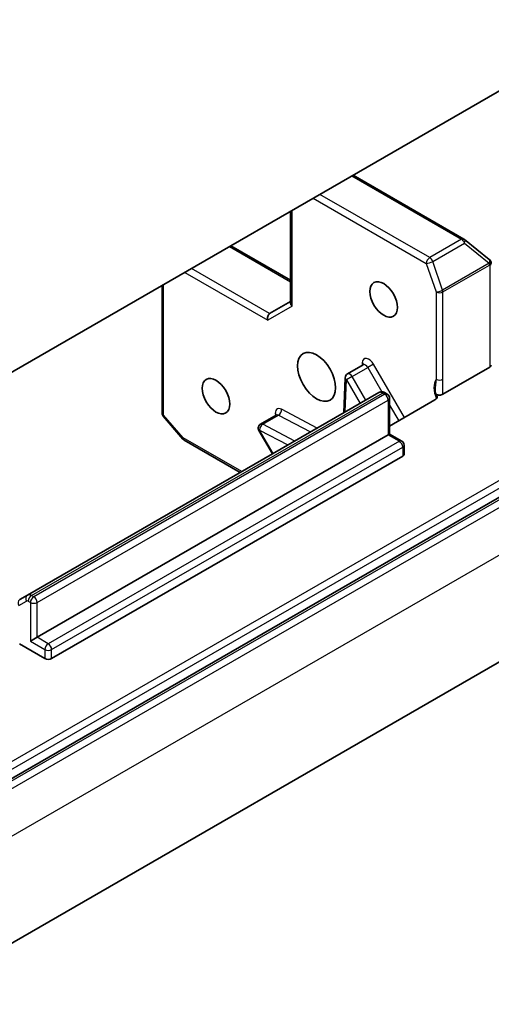
# Model space of a CAD drawing. Units: millimetres. Extents: x -1914 to 6151, y 28 to 1439.
# Drawn here: x -320 to -278, y 293 to 382 of the extents above; entities that cross this region are included whole.
import ezdxf

# ---------------------------------------------------------------- set-up
doc = ezdxf.new("R2010")
doc.units = ezdxf.units.MM
doc.header["$LTSCALE"] = 3.5
doc.layers.add('Visible (ISO)', color=7, linetype='Continuous', lineweight=35)
doc.layers.add('Visible Narrow (ISO)', color=7, linetype='Continuous', lineweight=25)

msp = doc.modelspace()

# ---------------------------------------------------------------- linework, layer by layer
at = {"layer": 'Visible (ISO)'}
for p, q in [((-265.8951, 382.1274), (-325.2747, 347.8446)), ((-280.2541, 362.2868), (-290.2571, 368.062)), ((-295.9124, 364.7969), (-295.9124, 356.487)), ((-295.9124, 358.5548), (-301.3182, 361.6759)), ((-277.963, 360.4416), (-280.199, 362.249)), ((-277.9352, 360.4171), (-277.9131, 360.3959)), ((-307.5292, 346.5395), (-307.5292, 358.09)), ((-295.9124, 356.6319), (-297.8072, 355.538)), ((-289.3574, 350.9054), (-290.7716, 350.0889)), ((-277.9072, 350.6973), (-282.1615, 348.2411)), ((-290.9856, 349.7343), (-291.1077, 346.5753)), ((-287.9546, 348.3957), (-319.6734, 330.0829)), ((-287.3832, 348.3816), (-287.1884, 348.2691)), ((-286.9741, 347.8979), (-286.9741, 344.6461)), ((-282.8672, 347.7289), (-286.9741, 345.3578)), ((-325.0918, 311.2079), (-265.0678, 345.8627)), ((-305.6358, 344.1934), (-307.4246, 346.2589)), ((-297.2121, 346.3705), (-298.6263, 345.554)), ((-298.7831, 344.9686), (-297.56, 342.8501)), ((-318.8184, 326.2608), (-287.0996, 344.5736)), ((-300.4581, 341.1768), (-305.5261, 344.1028)), ((-287.0996, 344.5736), (-286.9741, 344.6461)), ((-286.9741, 344.6461), (-285.8752, 344.0116)), ((-285.6609, 343.6405), (-285.6609, 342.824)), ((-285.7864, 342.649), (-317.5052, 324.3362)), ((-319.6734, 330.0829), (-320.3877, 329.6705)), ((-270.2972, 327.9316), (-330.6869, 293.0656)), ((-318.8184, 326.2608), (-319.4245, 325.9108)), ((-318.1113, 324.3362), (-320.3986, 325.6567))]:
    msp.add_line(p, q, dxfattribs=at)
for centre, start, end in [((-280.4684, 361.9157), 51.051724, 60), ((-278.2324, 360.1083), 46.102114, 51.051724), ((-278.2103, 360.087), 0, 46.102114), ((-290.5573, 349.7177), 120, 177.786314), ((-287.4026, 347.8979), 0, 60), ((-307.1006, 346.5395), 180, 220.893395), ((-298.412, 345.1828), 120, 210), ((-305.3118, 344.474), 220.893395, 240), ((-286.0894, 343.6405), 0, 60)]:
    msp.add_arc(centre, 0.4286, start, end, dxfattribs=at)
for centre, major_axis in [((-287.5037, 356.8211), (-0.8782, 1.5211)), ((-293.5646, 349.8225), (1.2143, -2.1032)), ((-302.6559, 348.0729), (-0.8782, 1.5211))]:
    msp.add_ellipse(centre, major_axis=major_axis, ratio=0.5773503, dxfattribs=at)
for centre, major_axis, ratio, start_param, end_param in [((-295.4839, 356.3845), (-0.3959, 0.2286), 0.7174389, 0.3926991, 1.1780972), ((-297.6817, 355.1156), (0, -0.4572), 0.7174389, 3.5342917, 5.1050881), ((-278.2103, 350.8723), (0.4286, 0), 0.5773503, 5.4977871, 6.2831853), ((-286.0894, 342.824), (0.4286, 0), 0.5773503, 5.4977871, 6.2831853), ((-317.8082, 324.5111), (-0.4286, 0), 0.5773503, 0.7853982, 2.3561945)]:
    msp.add_ellipse(centre, major_axis=major_axis, ratio=ratio, start_param=start_param, end_param=end_param, dxfattribs=at)
for points, knots in [([(-289.3574, 350.9054), (-289.3468, 350.9115), (-289.3371, 350.9191), (-289.3226, 350.9333), (-289.3178, 350.9399), (-289.3133, 350.947), (-289.3125, 350.9488), (-289.3125, 350.9488)], [5.49778714, 5.49778714, 5.49778714, 5.49778714, 5.64614013, 5.64614013, 5.79449312, 5.79449312, 5.90269679, 5.90269679, 5.90269679, 5.90269679]), ([(-287.3832, 348.3816), (-287.4106, 348.3974), (-287.44, 348.4119), (-287.5037, 348.437), (-287.538, 348.4476), (-287.612, 348.4626), (-287.6519, 348.467), (-287.736, 348.466), (-287.7803, 348.4607), (-287.8691, 348.4374), (-287.9135, 348.4195), (-287.9546, 348.3957)], [4.71238898, 4.71238898, 4.71238898, 4.71238898, 4.86946861, 4.86946861, 5.02654825, 5.02654825, 5.18362788, 5.18362788, 5.34070751, 5.34070751, 5.49778714, 5.49778714, 5.49778714, 5.49778714]), ([(-282.8145, 348.2726), (-282.7816, 348.2459), (-282.7538, 348.2166), (-282.6965, 348.1394), (-282.6724, 348.0764), (-282.6692, 347.997), (-282.6722, 347.9691), (-282.6802, 347.9416)], [0.083896394, 0.083896394, 0.083896394, 0.083896394, 0.094854307, 0.094854307, 0.114425932, 0.114425932, 0.123721287, 0.123721287, 0.123721287, 0.123721287]), ([(-282.1615, 348.2411), (-282.2012, 348.2182), (-282.2482, 348.2), (-282.3515, 348.1751), (-282.4069, 348.1686), (-282.5187, 348.1683), (-282.5741, 348.1744), (-282.6636, 348.1953), (-282.699, 348.2072), (-282.7629, 348.2364), (-282.791, 348.2535), (-282.8145, 348.2726)], [0, 0, 0, 0, 0.011766592, 0.011766592, 0.02352049, 0.02352049, 0.035249713, 0.035249713, 0.043804298, 0.043804298, 0.052347802, 0.052347802, 0.052347802, 0.052347802]), ([(-282.8672, 347.7289), (-282.8064, 347.764), (-282.7503, 347.8141), (-282.7022, 347.8851), (-282.6885, 347.9131), (-282.6802, 347.9416)], [0.151444025, 0.151444025, 0.151444025, 0.151444025, 0.169518324, 0.169518324, 0.179166763, 0.179166763, 0.179166763, 0.179166763]), ([(-297.1672, 346.4139), (-297.1672, 346.4139), (-297.1694, 346.409), (-297.1825, 346.3924), (-297.196, 346.3797), (-297.2121, 346.3705)], [6.66367382, 6.66367382, 6.66367382, 6.66367382, 6.84417659, 6.84417659, 7.06858347, 7.06858347, 7.06858347, 7.06858347])]:
    msp.add_open_spline(points, degree=3, knots=knots, dxfattribs=at)
at = {"layer": 'Visible Narrow (ISO)'}
for p, q in [((-290.3826, 367.9896), (-280.4684, 362.2656)), ((-283.3473, 360.6034), (-293.2615, 366.3274)), ((-293.8676, 365.9775), (-283.6503, 360.0785)), ((-295.7869, 356.2095), (-295.7869, 364.8694)), ((-301.4438, 361.6034), (-295.9124, 358.4099)), ((-280.4684, 362.2656), (-283.3473, 360.6034)), ((-283.0762, 360.2535), (-280.1973, 361.9157)), ((-280.1973, 361.9157), (-277.9613, 360.1083)), ((-283.6503, 360.0785), (-282.7559, 357.4966)), ((-282.1818, 357.6716), (-283.0762, 360.2535)), ((-277.9613, 360.1083), (-282.1818, 357.6716)), ((-282.1498, 357.4966), (-277.9293, 359.9334)), ((-277.9293, 359.9334), (-277.9072, 359.9121)), ((-277.9072, 359.9121), (-277.9072, 350.6973)), ((-305.4844, 359.2705), (-297.9847, 354.9406)), ((-297.8072, 355.538), (-304.8783, 359.6205)), ((-307.4037, 346.3646), (-307.4037, 358.1624)), ((-282.7559, 357.4966), (-282.7559, 349.6039)), ((-282.1498, 349.6039), (-282.1498, 357.4966)), ((-295.7869, 356.2095), (-297.9847, 354.9406)), ((-289.4456, 351.0893), (-289.4548, 350.8491)), ((-288.4115, 350.9566), (-288.9288, 350.658)), ((-285.6278, 346.1351), (-288.4115, 350.9566)), ((-290.343, 349.8415), (-288.9288, 350.658)), ((-288.9288, 350.658), (-287.6633, 348.466)), ((-290.972, 346.6536), (-290.8603, 349.5428)), ((-290.343, 349.8415), (-290.8603, 349.5428)), ((-290.8603, 349.5428), (-289.6372, 347.4243)), ((-289.1199, 347.723), (-290.343, 349.8415)), ((-319.3163, 330.0475), (-287.5975, 348.3603)), ((-287.4026, 348.2478), (-319.1214, 329.935)), ((-287.5975, 348.3603), (-287.4026, 348.2478)), ((-318.8184, 329.4101), (-287.0996, 347.723)), ((-287.0996, 347.723), (-287.0996, 344.5736)), ((-265.3709, 347.2041), (-325.3948, 312.5492)), ((-325.0918, 312.0243), (-265.0678, 346.6792)), ((-293.5024, 345.1927), (-296.7212, 346.8887)), ((-286.9741, 347.2723), (-286.1451, 345.8364)), ((-264.6829, 345.8517), (-325.0726, 310.9856)), ((-305.6149, 344.299), (-307.4037, 346.3646)), ((-298.4252, 345.5401), (-297.011, 346.3566)), ((-297.011, 346.3566), (-294.1227, 344.8346)), ((-324.7696, 310.4607), (-264.3799, 345.3268)), ((-298.715, 345.0079), (-298.7831, 344.9686)), ((-298.715, 345.0079), (-296.1571, 343.66)), ((-297.4919, 342.8894), (-298.715, 345.0079)), ((-295.5369, 344.0181), (-298.4252, 345.5401)), ((-286.0894, 343.9904), (-317.8082, 325.6775)), ((-300.3326, 341.2493), (-305.6149, 344.299)), ((-287.0996, 344.5736), (-286.0894, 343.9904)), ((-317.5052, 325.1527), (-285.7864, 343.4655)), ((-285.7864, 343.4655), (-285.7864, 342.649)), ((-264.3799, 341.011), (-324.7696, 306.145)), ((-320.4765, 329.1244), (-319.7622, 329.5368)), ((-319.1214, 329.935), (-319.3163, 330.0475)), ((-319.6193, 329.5226), (-319.4245, 329.4101)), ((-319.4245, 329.4101), (-319.4245, 325.9108)), ((-318.8184, 326.2608), (-318.8184, 329.4101)), ((-317.8082, 325.6775), (-318.8184, 326.2608)), ((-319.4245, 325.9108), (-318.1113, 325.1527)), ((-318.1113, 325.1527), (-318.1113, 324.3362)), ((-317.5052, 324.3362), (-317.5052, 325.1527))]:
    msp.add_line(p, q, dxfattribs=at)
for centre, major_axis, ratio, start_param, end_param in [((-280.4684, 361.9157), (0.2143, 0.3712), 0.5773503, 0, 0.7853982), ((-280.4684, 361.9157), (0.2143, -0.3712), 0.5773503, 1.2490458, 2.3561945), ((-280.4684, 361.9157), (0.2694, 0.3333), 0.5360563, 5.1212596, 6.2831853), ((-283.3473, 360.2535), (-0.2143, -0.3712), 0.5773503, 3.9269908, 5.4977871), ((-283.3473, 360.2535), (0.405, 0.1403), 0.2581989, 3.782115, 5.3529113), ((-283.3473, 360.2535), (-0.2143, 0.3712), 0.5773503, 4.3906384, 5.4977871), ((-278.2324, 360.1083), (0.2694, 0.3333), 0.5360563, 5.1212596, 6.2831853), ((-278.2324, 360.1083), (0.2143, -0.3712), 0.5773503, 0.7853982, 1.2490458), ((-278.2324, 360.1083), (0.2972, 0.3088), 0.8082904, 4.9097845, 6.2831853), ((-278.2103, 360.087), (0.2972, 0.3088), 0.8082904, 4.9097845, 6.2831853), ((-278.2103, 360.087), (0.4286, 0), 0.5773503, 5.4977871, 6.2831853), ((-282.4529, 357.6716), (-0.405, -0.1403), 0.2581989, 0.6405223, 2.2113186), ((-282.4529, 357.6716), (0.4286, 0), 0.5773503, 3.9269908, 5.4977871), ((-282.4529, 357.6716), (-0.2143, 0.3712), 0.5773503, 3.9269908, 4.3906384), ((-288.84, 350.7092), (-0.4286, 0.7423), 0.5773503, 4.712389, 7.0249502), ((-289.7486, 350.9144), (0.4283, -0.0166), 0.6019844, 0.138116, 0.8081878), ((-289.1431, 350.5342), (-0.2143, 0.3712), 0.5773503, 4.712389, 6.2831853), ((-290.5573, 349.7177), (-0.2143, 0.3712), 0.5773503, 4.712389, 6.2831853), ((-290.5573, 349.7177), (-0.4283, 0.0166), 0.6019844, 0, 0.8081878), ((-281.4427, 347.9728), (-1.0714, 1.8558), 0.5773503, 0.2630833, 1.3232491), ((-282.4529, 349.7788), (0.4286, 0), 0.5773503, 3.9269908, 5.4977871), ((-287.5975, 347.7771), (-0.3571, 0.6186), 0.5773503, 5.4977871, 6.2831853), ((-287.5975, 348.0104), (0.2143, 0.3712), 0.5773503, 0, 0.7853982), ((-287.4026, 347.8979), (0.2143, 0.3712), 0.5773503, 0, 0.7853982), ((-287.4026, 347.8979), (0.2143, -0.3712), 0.5773503, 0.7853982, 2.3561945), ((-287.4026, 347.8979), (0.4286, 0), 0.5773503, 5.4977871, 6.2831853), ((-307.1006, 346.5395), (-0.4286, 0), 0.5773503, 0, 0.7853982), ((-296.6947, 346.1743), (-0.4286, 0.7423), 0.5773503, 5.5414204, 7.3303829), ((-297.0242, 346.7138), (-0.1998, -0.3792), 0.6019844, 0.7626086, 2.3334049), ((-307.1006, 346.5395), (-0.324, -0.2806), 0.2581989, 5.642663, 6.2831853), ((-298.412, 345.1828), (-0.2143, 0.3712), 0.5773503, 5.5414204, 6.2831853), ((-296.9978, 345.9993), (-0.2143, 0.3712), 0.5773503, 5.5414204, 6.2831853), ((-298.412, 345.1828), (0.1998, 0.3792), 0.6019844, 0.7626086, 2.3334049), ((-305.3118, 344.474), (-0.324, -0.2806), 0.2581989, 5.642663, 6.2831853), ((-305.3118, 344.474), (-0.2143, -0.3712), 0.5773503, 5.4977871, 6.2831853), ((-286.0894, 343.6405), (0.2143, 0.3712), 0.5773503, 0, 0.7853982), ((-286.0894, 343.6405), (0.2143, -0.3712), 0.5773503, 0.7853982, 2.3561945), ((-286.0894, 343.6405), (0.4286, 0), 0.5773503, 5.4977871, 6.2831853), ((-320.1734, 329.2993), (-0.2143, 0.3712), 0.8164966, 0, 1.5707963), ((-319.4591, 329.7117), (-0.2143, 0.3712), 0.8164966, 0, 1.5707963), ((-319.6193, 329.2893), (-0.1429, 0.2474), 0.5773503, 5.4977871, 6.2831853), ((-319.3163, 329.4643), (-0.3571, 0.6186), 0.5773503, 5.4977871, 6.2831853), ((-319.3163, 329.6976), (0.2143, 0.3712), 0.5773503, 0.7853982, 2.3561945), ((-319.1214, 329.5851), (0.2143, 0.3712), 0.5773503, 0.7853982, 2.3561945), ((-319.1214, 329.5851), (-0.2143, 0.3712), 0.5773503, 3.9269908, 5.4977871), ((-319.1214, 329.5851), (-0.4286, 0), 0.5773503, 0.7853982, 2.3561945), ((-317.8082, 325.3276), (0.2143, 0.3712), 0.5773503, 0.7853982, 2.3561945), ((-317.8082, 325.3276), (-0.4286, 0), 0.5773503, 0.7853982, 2.3561945), ((-317.8082, 325.3276), (-0.2143, 0.3712), 0.5773503, 3.9269908, 5.4977871)]:
    msp.add_ellipse(centre, major_axis=major_axis, ratio=ratio, start_param=start_param, end_param=end_param, dxfattribs=at)
for points, knots in [([(-282.7559, 349.6039), (-282.8086, 349.2943), (-282.8674, 348.8967), (-282.8316, 348.4226), (-282.8237, 348.3469), (-282.8145, 348.2726)], [0, 0, 0, 0, 0.09642857, 0.09642857, 0.11479384, 0.11479384, 0.11479384, 0.11479384]), ([(-282.1615, 348.2411), (-282.165, 348.3166), (-282.1685, 348.3916), (-282.1835, 348.835), (-282.1498, 349.2289), (-282.1498, 349.6039)], [-0.11633822, -0.11633822, -0.11633822, -0.11633822, -0.09642857, -0.09642857, 0, 0, 0, 0])]:
    msp.add_open_spline(points, degree=3, knots=knots, dxfattribs=at)

doc.saveas('drawing.dxf')
